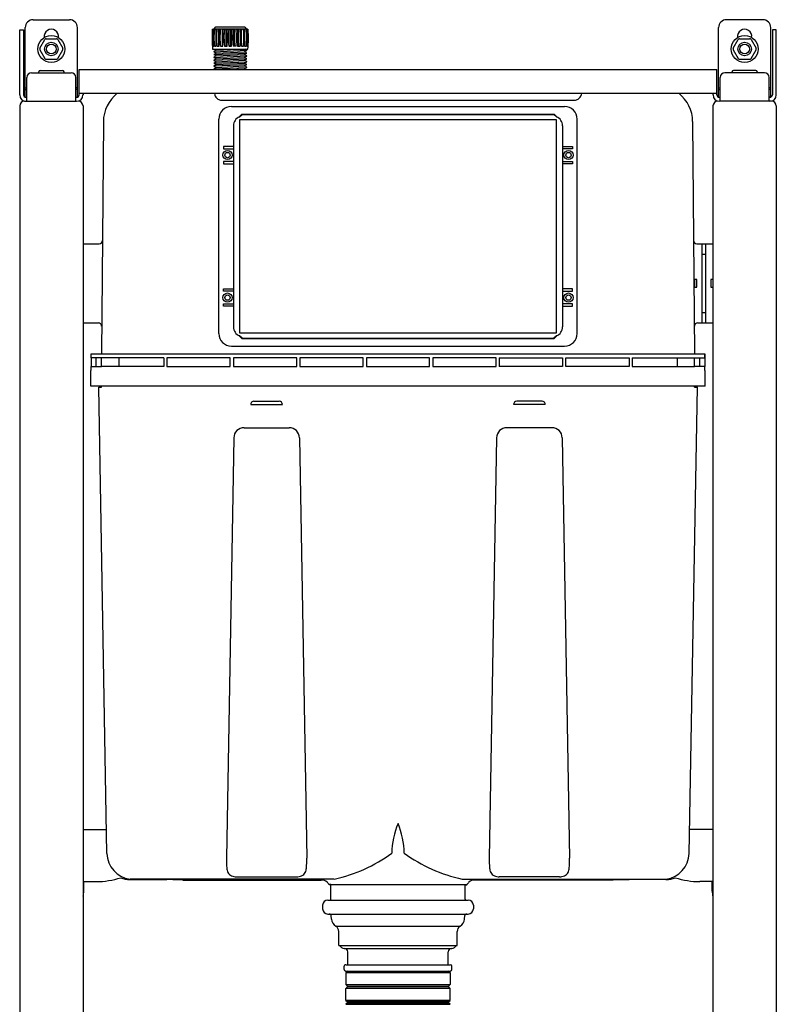
# Model space of a CAD drawing. Units: inches. Extents: x 3783.4 to 3802.2, y 103.2 to 151.9.
# Drawn here: x 3783.4 to 3802.2, y 127.5 to 151.9 of the extents above; entities that cross this region are included whole.
import ezdxf

# ---------------------------------------------------------------- set-up
doc = ezdxf.new("R2010")
doc.units = ezdxf.units.IN
doc.header["$LTSCALE"] = 0.64311
doc.header["$MEASUREMENT"] = 0
doc.layers.get('0').update_dxf_attribs({"color": 255, "linetype": 'CONTINUOUS'})

msp = doc.modelspace()

# ---------------------------------------------------------------- linework, layer by layer
for p, q in [((3783.736, 151.943), (3784.641, 151.943)), ((3801.885, 151.943), (3800.98, 151.943)), ((3783.401, 150.073), (3783.401, 151.687)), ((3783.401, 151.687), (3783.499, 151.687)), ((3783.499, 151.687), (3783.499, 150.073)), ((3783.539, 150.017), (3783.539, 151.746)), ((3784.838, 150.017), (3784.838, 151.746)), ((3788.192, 151.7), (3788.211, 151.718)), ((3788.213, 151.718), (3788.196, 151.7)), ((3788.196, 151.7), (3788.204, 151.7)), ((3788.204, 151.7), (3788.228, 151.718)), ((3788.211, 151.718), (3789.063, 151.718)), ((3788.237, 151.718), (3788.226, 151.7)), ((3788.226, 151.7), (3788.243, 151.7)), ((3788.243, 151.7), (3788.27, 151.718)), ((3788.244, 151.718), (3788.244, 151.726)), ((3788.999, 151.758), (3788.275, 151.758)), ((3788.286, 151.718), (3788.282, 151.7)), ((3788.282, 151.7), (3788.306, 151.7)), ((3788.306, 151.7), (3788.335, 151.718)), ((3788.354, 151.285), (3788.357, 151.718)), ((3788.357, 151.718), (3788.36, 151.7)), ((3788.36, 151.7), (3788.391, 151.7)), ((3788.391, 151.7), (3788.419, 151.718)), ((3788.438, 151.718), (3788.438, 151.285)), ((3788.445, 151.718), (3788.455, 151.7)), ((3788.455, 151.7), (3788.491, 151.7)), ((3788.491, 151.7), (3788.517, 151.718)), ((3788.534, 151.285), (3788.534, 151.718)), ((3788.546, 151.718), (3788.562, 151.7)), ((3788.562, 151.7), (3788.601, 151.7)), ((3788.601, 151.7), (3788.622, 151.718)), ((3788.637, 151.718), (3788.637, 151.285)), ((3788.652, 151.718), (3788.674, 151.7)), ((3788.674, 151.7), (3788.712, 151.7)), ((3788.712, 151.7), (3788.729, 151.718)), ((3788.74, 151.285), (3788.74, 151.718)), ((3788.757, 151.718), (3788.783, 151.7)), ((3788.783, 151.7), (3788.819, 151.7)), ((3788.819, 151.7), (3788.829, 151.718)), ((3788.836, 151.718), (3788.836, 151.285)), ((3788.855, 151.718), (3788.883, 151.7)), ((3788.883, 151.7), (3788.915, 151.7)), ((3788.915, 151.7), (3788.918, 151.718)), ((3788.92, 151.285), (3788.92, 151.718)), ((3788.939, 151.718), (3788.968, 151.7)), ((3788.968, 151.7), (3788.993, 151.7)), ((3788.993, 151.7), (3788.989, 151.718)), ((3789.005, 151.718), (3789.032, 151.7)), ((3789.031, 151.718), (3789.031, 151.726)), ((3789.032, 151.7), (3789.048, 151.7)), ((3789.048, 151.7), (3789.038, 151.718)), ((3789.047, 151.718), (3789.071, 151.7)), ((3789.078, 151.7), (3789.061, 151.718)), ((3789.063, 151.718), (3789.083, 151.7)), ((3789.071, 151.7), (3789.078, 151.7)), ((3800.783, 150.017), (3800.783, 151.746)), ((3802.082, 150.017), (3802.082, 151.746)), ((3802.22, 151.687), (3802.121, 151.687)), ((3802.121, 151.687), (3802.121, 150.073)), ((3802.22, 150.073), (3802.22, 151.687)), ((3783.904, 151.234), (3784.029, 151.45)), ((3784.063, 151.47), (3784.313, 151.47)), ((3784.347, 151.45), (3784.472, 151.234)), ((3801.149, 151.234), (3801.273, 151.45)), ((3801.308, 151.47), (3801.557, 151.47)), ((3801.591, 151.45), (3801.716, 151.234)), ((3783.904, 151.195), (3784.029, 150.978)), ((3784.347, 150.978), (3784.472, 151.195)), ((3788.193, 151.285), (3788.227, 151.285)), ((3788.2, 151.207), (3789.075, 151.207)), ((3788.285, 151.182), (3788.228, 151.149)), ((3788.228, 151.147), (3789.047, 151.182)), ((3788.228, 151.149), (3788.228, 151.145)), ((3788.228, 151.145), (3788.285, 151.111)), ((3788.285, 151.111), (3788.228, 151.078)), ((3788.228, 151.076), (3789.047, 151.111)), ((3788.228, 151.078), (3788.228, 151.074)), ((3788.228, 151.074), (3788.285, 151.041)), ((3788.243, 151.207), (3788.285, 151.182)), ((3788.244, 151.285), (3788.282, 151.285)), ((3788.285, 151.182), (3788.83, 151.207)), ((3788.285, 151.111), (3788.99, 151.146)), ((3788.285, 151.041), (3788.989, 151.076)), ((3788.308, 151.285), (3788.36, 151.285)), ((3788.393, 151.285), (3788.455, 151.285)), ((3788.493, 151.285), (3788.561, 151.285)), ((3788.602, 151.285), (3788.673, 151.285)), ((3788.782, 151.285), (3788.713, 151.285)), ((3788.82, 151.285), (3788.882, 151.285)), ((3788.915, 151.285), (3788.967, 151.285)), ((3788.989, 151.076), (3789.047, 151.109)), ((3788.99, 151.146), (3789.047, 151.18)), ((3789.047, 151.113), (3788.99, 151.146)), ((3789.047, 151.043), (3788.99, 151.076)), ((3788.992, 151.285), (3789.03, 151.285)), ((3789.047, 151.184), (3789.009, 151.207)), ((3789.047, 151.18), (3789.047, 151.184)), ((3789.047, 151.109), (3789.047, 151.113)), ((3789.048, 151.285), (3789.07, 151.285)), ((3789.077, 151.285), (3789.082, 151.285)), ((3801.149, 151.195), (3801.273, 150.978)), ((3801.591, 150.978), (3801.716, 151.195)), ((3784.063, 150.959), (3784.313, 150.959)), ((3788.285, 151.041), (3788.228, 151.007)), ((3788.228, 151.005), (3789.047, 151.041)), ((3788.228, 151.007), (3788.228, 151.003)), ((3788.228, 151.003), (3788.285, 150.97)), ((3788.285, 150.97), (3788.228, 150.936)), ((3788.228, 150.934), (3789.047, 150.97)), ((3788.228, 150.936), (3788.228, 150.932)), ((3788.228, 150.932), (3788.285, 150.899)), ((3788.285, 150.899), (3788.228, 150.865)), ((3788.228, 150.863), (3789.047, 150.899)), ((3788.228, 150.865), (3788.228, 150.861)), ((3788.228, 150.861), (3788.285, 150.828)), ((3788.285, 150.828), (3788.228, 150.794)), ((3788.228, 150.793), (3789.047, 150.828)), ((3788.285, 150.97), (3788.989, 151.005)), ((3788.285, 150.97), (3788.989, 151.005)), ((3788.285, 150.899), (3788.989, 150.934)), ((3788.285, 150.899), (3788.989, 150.934)), ((3788.285, 150.828), (3788.989, 150.863)), ((3788.285, 150.828), (3788.989, 150.863)), ((3788.989, 151.005), (3789.047, 151.039)), ((3788.989, 150.934), (3789.047, 150.968)), ((3788.989, 150.863), (3789.047, 150.897)), ((3788.989, 150.793), (3789.047, 150.826)), ((3789.047, 150.972), (3788.99, 151.005)), ((3789.047, 150.901), (3788.99, 150.934)), ((3789.047, 150.83), (3788.99, 150.863)), ((3789.047, 151.039), (3789.047, 151.043)), ((3789.047, 150.968), (3789.047, 150.972)), ((3789.047, 150.897), (3789.047, 150.901)), ((3789.047, 150.826), (3789.047, 150.83)), ((3801.308, 150.959), (3801.557, 150.959)), ((3783.696, 150.624), (3784.681, 150.624)), ((3783.873, 150.644), (3783.873, 150.624)), ((3783.913, 150.683), (3784.464, 150.683)), ((3784.503, 150.644), (3784.503, 150.624)), ((3784.877, 150.073), (3784.877, 150.703)), ((3784.877, 150.703), (3800.744, 150.703)), ((3788.228, 150.794), (3788.228, 150.791)), ((3788.228, 150.791), (3788.285, 150.757)), ((3788.285, 150.757), (3788.228, 150.724)), ((3788.228, 150.722), (3789.047, 150.757)), ((3788.228, 150.724), (3788.228, 150.72)), ((3788.228, 150.72), (3788.257, 150.703)), ((3788.285, 150.757), (3788.989, 150.793)), ((3788.285, 150.757), (3788.989, 150.793)), ((3788.611, 150.703), (3788.989, 150.722)), ((3788.989, 150.722), (3789.047, 150.755)), ((3788.989, 150.722), (3789.022, 150.703)), ((3789.047, 150.759), (3788.99, 150.792)), ((3789.047, 150.755), (3789.047, 150.759)), ((3800.744, 150.073), (3800.744, 150.703)), ((3801.925, 150.624), (3800.94, 150.624)), ((3801.118, 150.644), (3801.118, 150.624)), ((3801.708, 150.683), (3801.157, 150.683)), ((3801.747, 150.644), (3801.747, 150.624)), ((3783.578, 149.915), (3783.578, 150.506)), ((3784.799, 149.915), (3784.799, 150.506)), ((3800.822, 149.915), (3800.822, 150.506)), ((3802.043, 149.915), (3802.043, 150.506)), ((3783.539, 150.25), (3783.578, 150.25)), ((3783.539, 150.211), (3783.578, 150.211)), ((3784.838, 150.25), (3784.799, 150.25)), ((3784.838, 150.211), (3784.799, 150.211)), ((3784.877, 150.112), (3800.744, 150.112)), ((3784.976, 150.112), (3784.976, 150.073)), ((3788.248, 150.112), (3788.257, 150.067)), ((3797.373, 150.112), (3797.364, 150.067)), ((3800.645, 150.112), (3800.645, 150.073)), ((3800.783, 150.25), (3800.822, 150.25)), ((3800.783, 150.211), (3800.822, 150.211)), ((3802.082, 150.25), (3802.043, 150.25)), ((3802.082, 150.211), (3802.043, 150.211)), ((3783.519, 149.915), (3784.818, 149.915)), ((3783.558, 150.014), (3783.578, 150.014)), ((3784.799, 150.014), (3784.818, 150.014)), ((3788.397, 149.943), (3797.224, 149.943)), ((3800.822, 150.014), (3800.803, 150.014)), ((3802.102, 149.915), (3800.803, 149.915)), ((3802.062, 150.014), (3802.043, 150.014)), ((3783.401, 149.797), (3783.401, 108.655)), ((3784.976, 149.797), (3784.976, 108.655)), ((3788.669, 149.785), (3796.952, 149.785)), ((3788.848, 149.517), (3788.929, 149.597)), ((3788.854, 149.52), (3788.929, 149.595)), ((3788.93, 149.594), (3788.856, 149.521)), ((3788.93, 149.594), (3788.858, 149.522)), ((3788.86, 149.522), (3788.93, 149.593)), ((3788.929, 149.597), (3796.692, 149.597)), ((3788.929, 149.595), (3796.691, 149.595)), ((3788.93, 149.594), (3796.691, 149.594)), ((3788.93, 149.594), (3796.691, 149.594)), ((3788.93, 149.593), (3796.691, 149.593)), ((3796.767, 149.52), (3796.691, 149.595)), ((3796.691, 149.594), (3796.764, 149.521)), ((3796.691, 149.594), (3796.763, 149.522)), ((3796.761, 149.522), (3796.691, 149.593)), ((3796.772, 149.517), (3796.692, 149.597)), ((3800.645, 149.797), (3800.645, 108.655)), ((3802.22, 149.797), (3802.22, 108.655)), ((3785.483, 149.411), (3785.432, 143.636)), ((3788.354, 144.14), (3788.354, 149.47)), ((3788.931, 149.592), (3788.862, 149.523)), ((3788.863, 149.524), (3788.931, 149.592)), ((3788.931, 149.591), (3788.865, 149.525)), ((3788.867, 149.525), (3788.931, 149.59)), ((3788.932, 149.59), (3788.868, 149.526)), ((3788.87, 149.527), (3788.932, 149.588)), ((3788.873, 149.462), (3796.747, 149.462)), ((3788.873, 144.148), (3788.873, 149.462)), ((3788.931, 149.592), (3796.69, 149.592)), ((3788.931, 149.592), (3796.69, 149.592)), ((3788.931, 149.591), (3796.69, 149.591)), ((3788.931, 149.59), (3796.689, 149.59)), ((3788.932, 149.59), (3796.689, 149.59)), ((3788.932, 149.588), (3796.689, 149.588)), ((3796.754, 149.525), (3796.689, 149.59)), ((3796.689, 149.59), (3796.753, 149.526)), ((3796.751, 149.527), (3796.689, 149.588)), ((3796.69, 149.592), (3796.759, 149.523)), ((3796.758, 149.524), (3796.69, 149.592)), ((3796.69, 149.591), (3796.756, 149.525)), ((3796.747, 149.462), (3796.747, 144.148)), ((3797.267, 144.14), (3797.267, 149.47)), ((3800.138, 149.411), (3800.189, 143.636)), ((3788.716, 149.305), (3788.716, 144.305)), ((3796.905, 149.305), (3796.905, 144.305)), ((3788.716, 148.793), (3788.472, 148.793)), ((3788.472, 148.793), (3788.472, 148.734)), ((3788.472, 148.734), (3788.716, 148.734)), ((3796.905, 148.793), (3797.149, 148.793)), ((3797.149, 148.734), (3796.905, 148.734)), ((3797.149, 148.793), (3797.149, 148.734)), ((3788.716, 148.419), (3788.472, 148.419)), ((3788.472, 148.419), (3788.472, 148.36)), ((3796.905, 148.419), (3797.149, 148.419)), ((3797.149, 148.419), (3797.149, 148.36)), ((3788.472, 148.36), (3788.716, 148.36)), ((3797.149, 148.36), (3796.905, 148.36)), ((3784.976, 146.372), (3785.378, 146.372)), ((3800.243, 146.372), (3800.645, 146.372)), ((3800.377, 144.403), (3800.377, 146.372)), ((3800.456, 146.372), (3800.456, 144.403)), ((3800.377, 146.116), (3800.456, 146.116)), ((3800.181, 145.486), (3800.181, 145.289)), ((3800.24, 145.486), (3800.181, 145.486)), ((3800.24, 145.289), (3800.24, 145.486)), ((3800.645, 145.486), (3800.594, 145.486)), ((3800.594, 145.486), (3800.594, 145.289)), ((3788.472, 145.191), (3788.472, 145.25)), ((3788.472, 145.25), (3788.716, 145.25)), ((3788.716, 145.191), (3788.472, 145.191)), ((3797.149, 145.25), (3796.905, 145.25)), ((3796.905, 145.191), (3797.149, 145.191)), ((3797.149, 145.191), (3797.149, 145.25)), ((3800.181, 145.289), (3800.24, 145.289)), ((3800.594, 145.289), (3800.645, 145.289)), ((3788.472, 144.817), (3788.472, 144.876)), ((3788.472, 144.876), (3788.716, 144.876)), ((3788.716, 144.817), (3788.472, 144.817)), ((3797.149, 144.876), (3796.905, 144.876)), ((3796.905, 144.817), (3797.149, 144.817)), ((3797.149, 144.817), (3797.149, 144.876)), ((3800.377, 144.659), (3800.456, 144.659)), ((3784.976, 144.403), (3785.359, 144.403)), ((3800.261, 144.403), (3800.645, 144.403)), ((3788.848, 144.093), (3788.929, 144.013)), ((3788.854, 144.09), (3788.929, 144.015)), ((3788.93, 144.016), (3788.856, 144.089)), ((3788.93, 144.016), (3788.858, 144.088)), ((3788.86, 144.088), (3788.93, 144.017)), ((3788.931, 144.018), (3788.862, 144.087)), ((3788.863, 144.086), (3788.931, 144.018)), ((3788.931, 144.019), (3788.865, 144.085)), ((3788.867, 144.085), (3788.931, 144.02)), ((3788.932, 144.02), (3788.868, 144.084)), ((3788.87, 144.083), (3788.932, 144.022)), ((3796.747, 144.148), (3788.873, 144.148)), ((3788.929, 144.015), (3796.691, 144.015)), ((3788.929, 144.013), (3796.692, 144.013)), ((3788.93, 144.017), (3796.691, 144.017)), ((3788.93, 144.016), (3796.691, 144.016)), ((3788.93, 144.016), (3796.691, 144.016)), ((3788.931, 144.02), (3796.689, 144.02)), ((3788.931, 144.019), (3796.69, 144.019)), ((3788.931, 144.018), (3796.69, 144.018)), ((3788.931, 144.018), (3796.69, 144.018)), ((3788.932, 144.022), (3796.689, 144.022)), ((3788.932, 144.02), (3796.689, 144.02)), ((3796.754, 144.085), (3796.689, 144.02)), ((3796.689, 144.02), (3796.753, 144.084)), ((3796.751, 144.083), (3796.689, 144.022)), ((3796.69, 144.018), (3796.759, 144.087)), ((3796.758, 144.086), (3796.69, 144.018)), ((3796.69, 144.019), (3796.756, 144.085)), ((3796.767, 144.09), (3796.691, 144.015)), ((3796.691, 144.016), (3796.764, 144.089)), ((3796.691, 144.016), (3796.763, 144.088)), ((3796.761, 144.088), (3796.691, 144.017)), ((3796.772, 144.093), (3796.692, 144.013)), ((3788.669, 143.825), (3796.952, 143.825)), ((3785.178, 143.537), (3785.178, 143.636)), ((3785.178, 143.636), (3800.443, 143.636)), ((3786.984, 143.537), (3785.178, 143.537)), ((3785.179, 143.537), (3785.179, 143.321)), ((3785.305, 143.321), (3785.305, 143.537)), ((3785.435, 143.321), (3785.437, 143.537)), ((3785.87, 143.537), (3785.868, 143.321)), ((3786.984, 143.537), (3786.984, 143.321)), ((3787.062, 143.537), (3787.062, 143.321)), ((3788.637, 143.537), (3787.062, 143.537)), ((3788.637, 143.321), (3788.637, 143.537)), ((3788.716, 143.537), (3788.716, 143.321)), ((3790.291, 143.537), (3788.716, 143.537)), ((3790.291, 143.321), (3790.291, 143.537)), ((3790.37, 143.537), (3790.37, 143.321)), ((3791.944, 143.537), (3790.37, 143.537)), ((3791.944, 143.321), (3791.944, 143.537)), ((3792.023, 143.537), (3792.023, 143.321)), ((3793.598, 143.537), (3792.023, 143.537)), ((3793.598, 143.321), (3793.598, 143.537)), ((3793.677, 143.537), (3793.677, 143.321)), ((3795.251, 143.537), (3793.677, 143.537)), ((3795.251, 143.321), (3795.251, 143.537)), ((3795.33, 143.537), (3796.905, 143.537)), ((3795.33, 143.537), (3795.33, 143.321)), ((3796.905, 143.537), (3796.905, 143.321)), ((3796.984, 143.321), (3796.984, 143.537)), ((3796.984, 143.537), (3798.558, 143.537)), ((3798.558, 143.537), (3798.558, 143.321)), ((3798.637, 143.537), (3800.443, 143.537)), ((3798.637, 143.537), (3798.637, 143.321)), ((3799.751, 143.537), (3799.753, 143.321)), ((3800.186, 143.321), (3800.184, 143.537)), ((3800.316, 143.321), (3800.316, 143.537)), ((3800.442, 143.537), (3800.442, 143.321)), ((3800.443, 143.636), (3800.443, 143.636)), ((3800.443, 143.636), (3800.443, 143.537)), ((3800.443, 143.537), (3800.443, 143.636)), ((3785.178, 143.222), (3785.178, 143.321)), ((3785.178, 143.321), (3785.435, 143.321)), ((3786.984, 143.321), (3785.435, 143.321)), ((3787.062, 143.321), (3788.637, 143.321)), ((3788.716, 143.321), (3790.291, 143.321)), ((3790.37, 143.321), (3791.944, 143.321)), ((3792.023, 143.321), (3793.598, 143.321)), ((3793.677, 143.321), (3795.251, 143.321)), ((3796.905, 143.321), (3795.33, 143.321)), ((3798.558, 143.321), (3796.984, 143.321)), ((3798.637, 143.321), (3800.186, 143.321)), ((3800.443, 143.321), (3800.186, 143.321)), ((3800.443, 143.222), (3800.443, 143.321)), ((3785.173, 142.829), (3785.173, 143.222)), ((3785.173, 143.222), (3785.178, 143.222)), ((3800.448, 143.222), (3800.443, 143.222)), ((3800.448, 142.829), (3800.448, 143.222)), ((3800.448, 142.829), (3785.173, 142.829)), ((3785.371, 142.802), (3785.436, 142.804)), ((3785.569, 131.213), (3785.371, 142.802)), ((3785.436, 142.803), (3785.435, 142.829)), ((3800.052, 131.213), (3800.26, 142.802)), ((3800.185, 142.803), (3800.185, 142.829)), ((3800.185, 142.803), (3800.26, 142.802)), ((3789.149, 142.371), (3789.936, 142.371)), ((3789.228, 142.455), (3789.858, 142.455)), ((3796.472, 142.371), (3795.684, 142.371)), ((3796.393, 142.455), (3795.763, 142.455)), ((3788.982, 141.798), (3790.104, 141.798)), ((3796.639, 141.798), (3795.517, 141.798)), ((3788.726, 141.546), (3788.544, 131.097)), ((3790.36, 141.546), (3790.541, 131.097)), ((3795.261, 141.546), (3795.08, 131.097)), ((3796.895, 141.546), (3797.077, 131.097)), ((3784.976, 131.809), (3785.559, 131.809)), ((3800.645, 131.809), (3800.062, 131.809)), ((3784.996, 130.27), (3784.996, 130.51)), ((3784.996, 130.51), (3785.303, 130.51)), ((3791.212, 130.574), (3786.145, 130.569)), ((3786.145, 130.559), (3787.062, 130.559)), ((3787.456, 130.566), (3787.456, 130.55)), ((3787.456, 130.55), (3790.903, 130.55)), ((3788.794, 130.631), (3790.291, 130.631)), ((3794.409, 130.574), (3799.476, 130.569)), ((3798.164, 130.55), (3794.718, 130.55)), ((3796.827, 130.631), (3795.33, 130.631)), ((3798.164, 130.555), (3798.558, 130.559)), ((3798.164, 130.55), (3798.164, 130.555)), ((3799.476, 130.559), (3798.558, 130.559)), ((3800.625, 130.51), (3800.318, 130.51)), ((3800.625, 130.27), (3800.625, 130.51)), ((3791.143, 130.441), (3791.089, 130.441)), ((3791.143, 130.427), (3791.096, 130.427)), ((3791.143, 130.073), (3791.143, 130.441)), ((3791.143, 130.441), (3794.478, 130.441)), ((3794.478, 130.073), (3794.478, 130.441)), ((3794.478, 130.441), (3794.532, 130.441)), ((3794.478, 130.427), (3794.525, 130.427)), ((3791.065, 130.051), (3794.556, 130.051)), ((3790.935, 129.922), (3790.935, 129.835)), ((3794.686, 129.922), (3794.686, 129.835)), ((3791.065, 129.705), (3794.556, 129.705)), ((3791.156, 129.579), (3791.151, 129.664)), ((3794.465, 129.579), (3794.47, 129.664)), ((3794.349, 129.397), (3791.272, 129.397)), ((3791.338, 128.925), (3791.338, 129.272)), ((3794.283, 128.925), (3794.283, 129.272)), ((3791.338, 128.925), (3794.283, 128.925)), ((3791.472, 128.847), (3794.149, 128.847)), ((3791.562, 128.444), (3791.562, 128.768)), ((3794.058, 128.444), (3794.058, 128.768)), ((3791.472, 128.326), (3791.472, 128.404)), ((3791.511, 128.444), (3794.11, 128.444)), ((3794.149, 128.326), (3794.149, 128.404)), ((3791.551, 128.286), (3791.511, 128.247)), ((3791.511, 128.286), (3794.11, 128.286)), ((3791.511, 128.247), (3791.511, 127.952)), ((3791.511, 128.247), (3794.11, 128.247)), ((3794.11, 128.247), (3794.07, 128.286)), ((3794.11, 128.247), (3794.11, 127.952)), ((3791.551, 127.912), (3791.511, 127.952)), ((3791.511, 127.952), (3794.11, 127.952)), ((3791.511, 127.853), (3791.551, 127.893)), ((3794.11, 127.853), (3791.511, 127.853)), ((3791.511, 127.558), (3791.511, 127.853)), ((3791.551, 127.893), (3791.551, 127.912)), ((3791.551, 127.912), (3794.07, 127.912)), ((3794.07, 127.893), (3791.551, 127.893)), ((3794.11, 127.952), (3794.07, 127.912)), ((3794.07, 127.912), (3794.07, 127.893)), ((3794.07, 127.893), (3794.11, 127.853)), ((3794.11, 127.558), (3794.11, 127.853)), ((3791.511, 127.558), (3791.551, 127.519)), ((3794.11, 127.558), (3791.511, 127.558)), ((3794.07, 127.519), (3794.11, 127.558)), ((3791.551, 127.499), (3791.511, 127.46)), ((3791.511, 127.46), (3794.11, 127.46)), ((3791.551, 127.519), (3791.551, 127.499)), ((3794.07, 127.519), (3791.551, 127.519)), ((3791.551, 127.499), (3794.07, 127.499)), ((3794.07, 127.499), (3794.07, 127.519)), ((3794.11, 127.46), (3794.07, 127.499))]:
    msp.add_line(p, q)
for centre, radius in [((3784.188, 151.214), 0.335), ((3784.188, 151.214), 0.167), ((3784.188, 151.214), 0.118), ((3801.432, 151.214), 0.335), ((3801.432, 151.214), 0.167), ((3801.432, 151.214), 0.118), ((3788.57, 148.577), 0.114), ((3788.57, 148.577), 0.0666), ((3797.051, 148.577), 0.114), ((3797.051, 148.577), 0.0666), ((3788.57, 145.033), 0.114), ((3788.57, 145.033), 0.0666), ((3797.051, 145.033), 0.114), ((3797.051, 145.033), 0.0666)]:
    msp.add_circle(centre, radius)
for centre, radius, start, end in [((3783.736, 151.746), 0.197, 90, 180), ((3784.641, 151.746), 0.197, 360, 90), ((3800.98, 151.746), 0.197, 90, 180), ((3801.885, 151.746), 0.197, 360, 90), ((3784.188, 151.529), 0.177, 350.4059, 189.5941), ((3791.072, 151.5), 2.887, 176.0289, 185.8354), ((3791.562, 151.5), 3.372, 176.5924, 183.6446), ((3790.559, 151.5), 2.364, 175.1367, 185.1844), ((3793.561, 151.5), 5.338, 177.8484, 182.3012), ((3790.337, 151.5), 2.104, 174.5343, 185.8464), ((3788.275, 151.726), 0.0315, 90, 180), ((3803.441, 151.5), 15.16, 179.2434, 180.8111), ((3790.306, 151.5), 2.009, 174.2751, 186.1236), ((3771.475, 151.5), 16.886, 359.2726, 0.68), ((3790.426, 151.5), 2.045, 174.3755, 186.0164), ((3782.929, 151.5), 5.53, 357.7784, 2.0772), ((3790.706, 151.5), 2.224, 174.8284, 185.5319), ((3785.13, 151.5), 3.438, 356.4265, 3.3423), ((3791.21, 151.5), 2.617, 175.6067, 184.6264), ((3786.067, 151.5), 2.614, 355.2968, 4.3969), ((3792.143, 151.5), 3.437, 176.6569, 183.5757), ((3786.57, 151.5), 2.223, 354.4662, 5.1743), ((3794.349, 151.5), 5.534, 177.9239, 182.2043), ((3786.849, 151.5), 2.044, 353.9821, 5.6263), ((3805.801, 151.5), 16.888, 179.32, 180.7273), ((3786.969, 151.5), 2.009, 353.8746, 5.7266), ((3773.871, 151.5), 15.123, 359.1877, 0.7592), ((3788.999, 151.726), 0.0315, 0, 90), ((3786.938, 151.5), 2.103, 354.1517, 5.4682), ((3783.711, 151.5), 5.341, 357.6996, 2.1501), ((3786.716, 151.5), 2.363, 354.7962, 4.865), ((3786.201, 151.5), 2.889, 354.1674, 3.9688), ((3785.712, 151.5), 3.372, 356.3554, 3.4072), ((3801.432, 151.529), 0.177, 350.4059, 189.5941), ((3784.063, 151.431), 0.0394, 90, 150), ((3784.313, 151.431), 0.0394, 30, 90), ((3801.308, 151.431), 0.0394, 90, 150), ((3801.557, 151.431), 0.0394, 30, 90), ((3783.939, 151.214), 0.0394, 150, 210), ((3784.438, 151.214), 0.0394, 330, 30), ((3801.183, 151.214), 0.0394, 150, 210), ((3801.682, 151.214), 0.0394, 330, 30), ((3784.063, 150.998), 0.0394, 210, 270), ((3784.313, 150.998), 0.0394, 270, 330), ((3801.308, 150.998), 0.0394, 210, 270), ((3801.557, 150.998), 0.0394, 270, 330), ((3783.696, 150.506), 0.118, 90, 180), ((3783.913, 150.644), 0.0394, 90.0005, 180), ((3784.464, 150.644), 0.0394, 360, 89.9983), ((3784.681, 150.506), 0.118, 360, 90), ((3800.94, 150.506), 0.118, 90, 180), ((3801.157, 150.644), 0.0394, 90.0017, 180), ((3801.708, 150.644), 0.0394, 0, 89.9995), ((3801.925, 150.506), 0.118, 360, 90), ((3786.388, 149.403), 0.906, 128.5014, 179.5007), ((3799.233, 149.403), 0.906, 0.4993, 51.4986), ((3783.558, 150.073), 0.157, 180, 270), ((3783.519, 149.797), 0.118, 90, 180), ((3783.558, 150.073), 0.0591, 180, 270.0042), ((3784.818, 150.073), 0.0591, 269.9958, 0.0042), ((3784.818, 150.073), 0.157, 270, 0), ((3784.858, 149.797), 0.118, 360, 90), ((3788.41, 150.103), 0.157, 193.2879, 231.0013), ((3788.424, 150.122), 0.181, 231.5269, 261.4439), ((3797.197, 150.122), 0.181, 278.5561, 308.4731), ((3797.21, 150.103), 0.157, 308.9987, 346.7121), ((3800.803, 150.073), 0.157, 180, 270), ((3800.763, 149.797), 0.118, 90, 180), ((3800.803, 150.073), 0.0591, 179.9958, 270.0042), ((3802.062, 150.073), 0.0591, 269.9958, 360), ((3802.062, 150.073), 0.157, 270, 0), ((3802.102, 149.797), 0.118, 360, 90), ((3788.669, 149.47), 0.315, 90, 180), ((3796.952, 149.47), 0.315, 360, 90), ((3788.952, 149.305), 0.236, 110.2701, 180.0123), ((3796.669, 149.305), 0.236, 359.9877, 69.7299), ((3785.378, 146.451), 0.0787, 270.0024, 359.5055), ((3800.243, 146.451), 0.0787, 180.4955, 269.9969), ((3785.359, 144.325), 0.0787, 359.4949, 89.9971), ((3788.952, 144.305), 0.236, 179.9877, 249.7299), ((3796.669, 144.305), 0.236, 290.2701, 0.0123), ((3800.261, 144.325), 0.0787, 90.0029, 180.5051), ((3788.669, 144.14), 0.315, 180, 270), ((3796.952, 144.14), 0.315, 270, 0), ((3789.228, 142.376), 0.079, 90.0783, 183.5637), ((3789.858, 142.376), 0.079, 356.4363, 89.9217), ((3795.763, 142.376), 0.079, 90.0783, 183.5637), ((3796.393, 142.376), 0.079, 356.4363, 89.9217), ((3788.982, 141.542), 0.256, 90.0013, 178.9999), ((3790.104, 141.542), 0.256, 1.0015, 90.0023), ((3795.517, 141.542), 0.256, 89.9977, 178.9985), ((3796.639, 141.542), 0.256, 1.0001, 89.9987), ((3794.865, 131.135), 2.213, 158.181, 177.8641), ((3790.756, 131.135), 2.213, 2.1359, 21.819), ((3786.242, 131.235), 0.673, 181.9142, 261.7136), ((3790.498, 131.033), 1.955, 178.1218, 185.4944), ((3788.587, 131.033), 1.955, 354.5056, 1.8782), ((3790.421, 134.258), 3.772, 282.3347, 306.2912), ((3795.158, 134.186), 3.689, 233.5721, 258.2869), ((3797.034, 131.033), 1.955, 178.1218, 185.4944), ((3795.122, 131.033), 1.955, 354.5056, 1.8782), ((3799.379, 131.235), 0.673, 278.2864, 358.0858), ((3788.899, 130.884), 0.349, 186.3648, 204.467), ((3790.187, 130.884), 0.349, 335.533, 353.6352), ((3795.434, 130.884), 0.349, 186.3648, 204.467), ((3796.722, 130.884), 0.349, 335.533, 353.6352), ((3785.303, 132.47), 1.96, 269.9798, 288.1765), ((3786.145, 131.13), 0.571, 246.1885, 269.9997), ((3787.124, 115.153), 15.406, 88.7678, 90.2321), ((3788.739, 130.814), 0.174, 205.161, 247.306), ((3788.786, 130.933), 0.303, 247.678, 271.4904), ((3790.299, 130.933), 0.303, 268.5096, 292.322), ((3790.347, 130.814), 0.174, 292.694, 334.839), ((3790.903, 130.337), 0.213, 47.8666, 89.9792), ((3794.718, 130.337), 0.213, 90.0208, 132.1334), ((3795.274, 130.814), 0.174, 205.161, 247.306), ((3795.322, 130.933), 0.303, 247.678, 271.4904), ((3796.834, 130.933), 0.303, 268.5096, 292.322), ((3796.882, 130.814), 0.174, 292.694, 334.839), ((3799.476, 131.13), 0.571, 270.0003, 293.8115), ((3800.318, 132.47), 1.96, 251.8235, 270.0202), ((3784.602, 130.27), 0.394, 341.6676, 0), ((3790.9, 130.333), 0.218, 25.4961, 47.9243), ((3794.721, 130.333), 0.218, 132.0757, 154.5039), ((3801.019, 130.27), 0.394, 180, 198.3324), ((3791.065, 129.922), 0.13, 90, 180), ((3791.121, 130.073), 0.0217, 270, 360), ((3794.499, 130.073), 0.0217, 180, 270), ((3794.556, 129.922), 0.13, 0, 90), ((3791.065, 129.835), 0.13, 180, 270), ((3794.556, 129.835), 0.13, 270, 0), ((3791.108, 129.662), 0.0433, 3, 90), ((3791.372, 129.59), 0.217, 183, 239.756), ((3794.249, 129.59), 0.217, 300.244, 357), ((3794.513, 129.662), 0.0433, 90, 177), ((3791.186, 129.272), 0.152, 0, 59.756), ((3794.434, 129.272), 0.152, 120.244, 180), ((3791.472, 128.965), 0.118, 199.4432, 270.0347), ((3791.484, 128.768), 0.0787, 0, 89.9999), ((3794.137, 128.768), 0.0787, 90.0001, 180), ((3794.149, 128.965), 0.118, 269.9653, 340.5568), ((3791.511, 128.404), 0.0394, 89.9931, 180), ((3791.511, 128.326), 0.0394, 180, 270), ((3794.11, 128.404), 0.0394, 0, 90), ((3794.11, 128.326), 0.0394, 270, 0)]:
    msp.add_arc(centre, radius, start, end)

doc.saveas('drawing.dxf')
